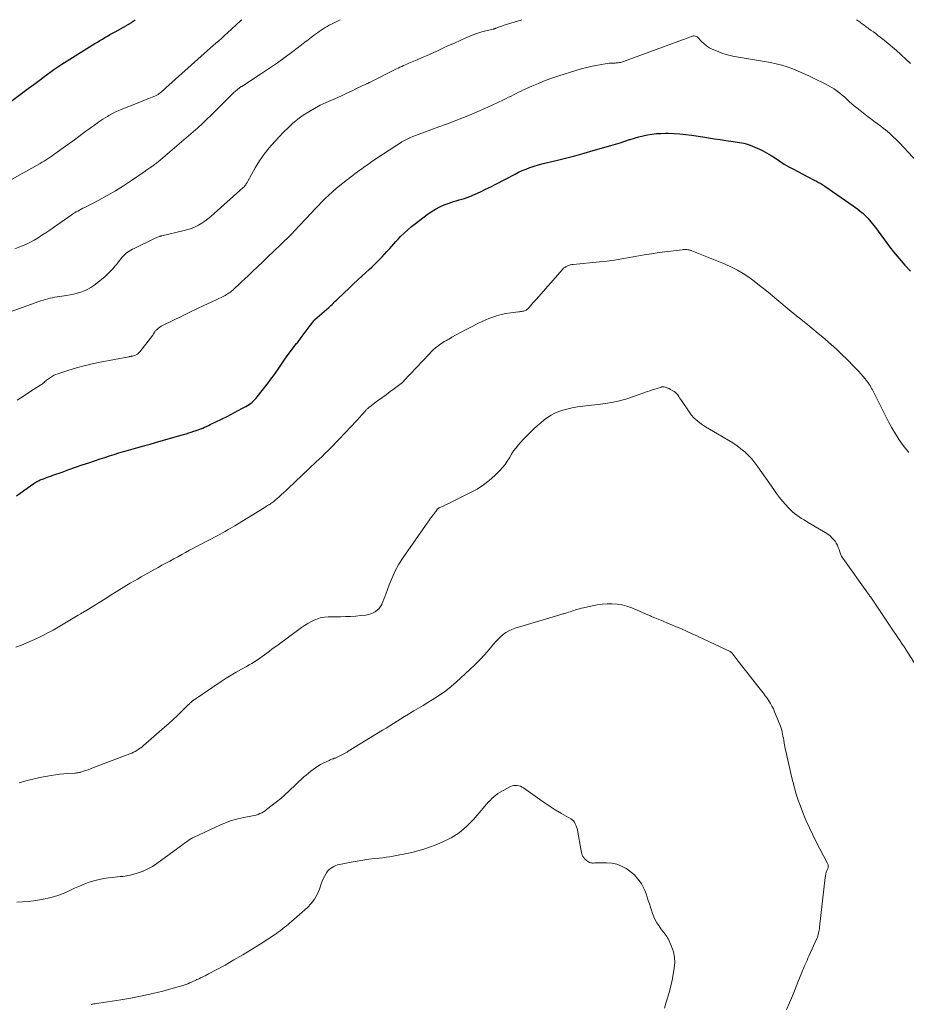
# Model space of a CAD drawing. Units: feet. Extents: x 2020000 to 2025000, y 504178 to 505000.
# Drawn here: x 2022258 to 2022484, y 504749 to 505000 of the extents above; entities that cross this region are included whole.
import ezdxf

# ---------------------------------------------------------------- set-up
doc = ezdxf.new("R2010")
doc.units = ezdxf.units.FT
doc.header["$LTSCALE"] = 100
doc.header["$MEASUREMENT"] = 0
doc.layers.add('CONTOUR INDEX', color=32, linetype='Continuous', lineweight=25)
doc.layers.add('CONTOUR INTERMEDIATE', color=40, linetype='Continuous', lineweight=15)

msp = doc.modelspace()

# ---------------------------------------------------------------- linework, layer by layer
at = {"layer": 'CONTOUR INDEX', "flags": 128}
for points, elevation in [([(2022253.11, 504977.43), (2022258.46, 504981.39), (2022259.86, 504982.43), (2022261.26, 504983.47), (2022262.66, 504984.51), (2022264.06, 504985.55), (2022266.35, 504987.24), (2022266.6, 504987.43), (2022266.86, 504987.62), (2022267.13, 504987.8), (2022267.39, 504987.98), (2022267.65, 504988.16), (2022267.92, 504988.34), (2022268.19, 504988.51), (2022268.46, 504988.68), (2022276.89, 504993.89), (2022277.52, 504994.27), (2022278.15, 504994.66), (2022278.79, 504995.05), (2022279.43, 504995.43), (2022280.07, 504995.81), (2022280.72, 504996.18), (2022281.36, 504996.55), (2022282.01, 504996.91), (2022284.91, 504998.5), (2022285.07, 504998.59), (2022285.22, 504998.67), (2022285.37, 504998.76), (2022285.53, 504998.85), (2022285.64, 504998.92), (2022285.73, 504998.98), (2022285.83, 504999.04), (2022285.92, 504999.1), (2022286.01, 504999.16), (2022286.1, 504999.22), (2022286.19, 504999.29), (2022286.28, 504999.35), (2022286.36, 504999.42), (2022287.14, 505000)], 1000), ([(2022256.83, 504878.35), (2022257.78, 504879.05), (2022258.74, 504879.74), (2022261.29, 504881.55), (2022261.54, 504881.72), (2022261.8, 504881.88), (2022262.06, 504882.03), (2022262.33, 504882.17), (2022262.61, 504882.3), (2022262.89, 504882.43), (2022263.17, 504882.54), (2022263.45, 504882.65), (2022263.96, 504882.85), (2022264.5, 504883.05), (2022265.04, 504883.25), (2022265.58, 504883.45), (2022266.12, 504883.64), (2022268.47, 504884.47), (2022270.19, 504885.08), (2022271.9, 504885.68), (2022273.63, 504886.27), (2022275.35, 504886.85), (2022278.2, 504887.81), (2022279.4, 504888.21), (2022280.6, 504888.59), (2022281.8, 504888.97), (2022283, 504889.34), (2022284.21, 504889.69), (2022285.42, 504890.04), (2022286.64, 504890.39), (2022287.85, 504890.73), (2022288.21, 504890.82), (2022289.61, 504891.21), (2022291, 504891.6), (2022292.39, 504892), (2022293.78, 504892.4), (2022299.5, 504894.06), (2022300.17, 504894.26), (2022300.83, 504894.46), (2022301.48, 504894.66), (2022302.14, 504894.88), (2022302.46, 504894.98), (2022302.95, 504895.15), (2022303.44, 504895.33), (2022303.93, 504895.51), (2022304.42, 504895.71), (2022304.9, 504895.92), (2022305.37, 504896.13), (2022305.85, 504896.35), (2022306.32, 504896.58), (2022310.62, 504898.69), (2022311.58, 504899.17), (2022312.53, 504899.65), (2022313.48, 504900.15), (2022314.42, 504900.66), (2022315.46, 504901.23), (2022315.87, 504901.47), (2022316.27, 504901.73), (2022316.65, 504902.01), (2022317.02, 504902.3), (2022317.37, 504902.62), (2022317.71, 504902.95), (2022318.03, 504903.3), (2022318.33, 504903.67), (2022321.2, 504907.33), (2022321.84, 504908.17), (2022322.48, 504909.02), (2022323.1, 504909.89), (2022323.7, 504910.76), (2022324.54, 504911.99), (2022324.72, 504912.26), (2022324.89, 504912.52), (2022325.07, 504912.79), (2022325.24, 504913.06), (2022325.42, 504913.33), (2022325.6, 504913.6), (2022325.78, 504913.86), (2022325.97, 504914.11), (2022328.4, 504917.28), (2022328.41, 504917.29), (2022328.42, 504917.31), (2022328.44, 504917.33), (2022328.46, 504917.35), (2022328.52, 504917.42), (2022328.53, 504917.44), (2022328.55, 504917.46), (2022328.56, 504917.48), (2022328.58, 504917.5), (2022329.57, 504918.82), (2022330.07, 504919.49), (2022330.58, 504920.17), (2022331.09, 504920.85), (2022331.6, 504921.53), (2022332.85, 504923.2), (2022332.86, 504923.22), (2022332.87, 504923.23), (2022332.89, 504923.25), (2022332.91, 504923.27), (2022332.97, 504923.34), (2022332.99, 504923.36), (2022333, 504923.37), (2022333.02, 504923.39), (2022333.04, 504923.41), (2022336.59, 504926.53), (2022336.87, 504926.78), (2022337.16, 504927.03), (2022337.44, 504927.29), (2022337.72, 504927.55), (2022338, 504927.81), (2022338.28, 504928.07), (2022338.55, 504928.33), (2022338.83, 504928.6), (2022340.56, 504930.26), (2022341.7, 504931.35), (2022342.85, 504932.44), (2022344.01, 504933.52), (2022345.17, 504934.6), (2022346.9, 504936.19), (2022347.58, 504936.83), (2022348.25, 504937.47), (2022348.91, 504938.11), (2022349.57, 504938.77), (2022349.63, 504938.82), (2022350.25, 504939.46), (2022350.86, 504940.11), (2022351.45, 504940.77), (2022352.04, 504941.43), (2022352.17, 504941.58), (2022352.69, 504942.18), (2022353.22, 504942.76), (2022353.76, 504943.34), (2022354.31, 504943.92), (2022354.96, 504944.6), (2022355.86, 504945.48), (2022356.78, 504946.34), (2022357.74, 504947.15), (2022358.72, 504947.94), (2022361.73, 504950.23), (2022362.77, 504950.95), (2022363.84, 504951.61), (2022364.95, 504952.18), (2022366.11, 504952.69), (2022367.12, 504953.08), (2022367.8, 504953.33), (2022368.48, 504953.57), (2022369.17, 504953.77), (2022369.87, 504953.96), (2022370.57, 504954.15), (2022371.26, 504954.36), (2022371.94, 504954.61), (2022372.61, 504954.88), (2022373.98, 504955.47), (2022375.33, 504956.07), (2022376.67, 504956.69), (2022377.99, 504957.34), (2022379.3, 504958.01), (2022384.18, 504960.58), (2022385.1, 504961.04), (2022386.04, 504961.47), (2022386.99, 504961.86), (2022387.96, 504962.22), (2022388.81, 504962.51), (2022389.36, 504962.69), (2022389.91, 504962.86), (2022390.47, 504963.02), (2022391.04, 504963.16), (2022394.68, 504964.03), (2022397.06, 504964.62), (2022399.44, 504965.23), (2022401.81, 504965.88), (2022404.17, 504966.55), (2022408.64, 504967.86), (2022409.84, 504968.22), (2022411.03, 504968.58), (2022412.22, 504968.97), (2022413.41, 504969.36), (2022413.61, 504969.43), (2022414.7, 504969.77), (2022415.8, 504970.08), (2022416.91, 504970.35), (2022418.03, 504970.59), (2022419.16, 504970.77), (2022420.29, 504970.9), (2022421.43, 504970.97), (2022422.58, 504970.99), (2022423.29, 504970.98), (2022424.79, 504970.93), (2022426.29, 504970.83), (2022427.78, 504970.68), (2022429.27, 504970.48), (2022432.15, 504970.04), (2022433.62, 504969.82), (2022435.09, 504969.6), (2022436.56, 504969.38), (2022438.03, 504969.17), (2022439.87, 504968.91), (2022440.42, 504968.83), (2022440.98, 504968.75), (2022441.53, 504968.66), (2022442.09, 504968.58), (2022442.64, 504968.47), (2022443.18, 504968.33), (2022443.71, 504968.16), (2022444.23, 504967.96), (2022446.01, 504967.21), (2022447.23, 504966.64), (2022448.42, 504966.03), (2022449.57, 504965.34), (2022450.69, 504964.6), (2022451.81, 504963.85), (2022452.94, 504963.12), (2022454.1, 504962.44), (2022455.28, 504961.79), (2022458.94, 504959.86), (2022459.5, 504959.57), (2022460.05, 504959.28), (2022460.6, 504959), (2022461.16, 504958.72), (2022461.71, 504958.42), (2022462.25, 504958.12), (2022462.77, 504957.79), (2022463.29, 504957.45), (2022470.56, 504952.46), (2022471.14, 504952.05), (2022471.72, 504951.61), (2022472.28, 504951.16), (2022472.83, 504950.7), (2022472.99, 504950.55), (2022473.44, 504950.14), (2022473.88, 504949.72), (2022474.3, 504949.27), (2022474.7, 504948.82), (2022475.1, 504948.35), (2022475.48, 504947.88), (2022475.86, 504947.4), (2022476.23, 504946.91), (2022479.94, 504941.92), (2022480.86, 504940.73), (2022481.8, 504939.56), (2022482.77, 504938.42), (2022483.76, 504937.3), (2022485.16, 504935.78)], 1020)]:
    msp.add_lwpolyline(points, dxfattribs=dict(at, elevation=elevation))
at = {"layer": 'CONTOUR INTERMEDIATE', "flags": 128}
for points, elevation in [([(2022252.65, 504957.54), (2022262.85, 504963.27), (2022263.38, 504963.57), (2022263.9, 504963.88), (2022264.41, 504964.2), (2022264.92, 504964.53), (2022265.43, 504964.86), (2022265.93, 504965.2), (2022266.42, 504965.55), (2022266.92, 504965.9), (2022268.21, 504966.84), (2022269.35, 504967.67), (2022270.49, 504968.5), (2022271.62, 504969.34), (2022272.76, 504970.17), (2022274.57, 504971.52), (2022275.29, 504972.05), (2022276.02, 504972.57), (2022276.74, 504973.09), (2022277.47, 504973.61), (2022277.84, 504973.87), (2022278.39, 504974.25), (2022278.94, 504974.62), (2022279.51, 504974.97), (2022280.08, 504975.31), (2022280.45, 504975.53), (2022281.22, 504975.95), (2022282, 504976.35), (2022282.8, 504976.71), (2022283.61, 504977.05), (2022286.42, 504978.15), (2022287.48, 504978.56), (2022288.53, 504978.99), (2022289.58, 504979.41), (2022290.62, 504979.85), (2022292.39, 504980.59), (2022292.55, 504980.66), (2022292.71, 504980.74), (2022292.86, 504980.82), (2022293.01, 504980.92), (2022293.15, 504981.01), (2022293.29, 504981.12), (2022293.43, 504981.23), (2022293.56, 504981.34), (2022293.87, 504981.61), (2022294.16, 504981.86), (2022294.44, 504982.11), (2022294.73, 504982.37), (2022295.01, 504982.62), (2022304.81, 504991.39), (2022305.55, 504992.05), (2022306.29, 504992.7), (2022307.03, 504993.35), (2022307.78, 504993.99), (2022308.53, 504994.64), (2022309.27, 504995.29), (2022310, 504995.95), (2022310.73, 504996.62), (2022314.02, 504999.67), (2022314.37, 505000)], 1004), ([(2022256.44, 504941.5), (2022258.1, 504942.13), (2022259.2, 504942.59), (2022260.27, 504943.1), (2022261.32, 504943.67), (2022262.34, 504944.28), (2022263.33, 504944.94), (2022264.33, 504945.6), (2022265.32, 504946.27), (2022266.3, 504946.95), (2022270.78, 504950.08), (2022271.19, 504950.36), (2022271.62, 504950.63), (2022272.05, 504950.89), (2022272.48, 504951.13), (2022272.93, 504951.37), (2022273.37, 504951.6), (2022273.81, 504951.84), (2022274.26, 504952.07), (2022277.86, 504953.91), (2022280, 504955.06), (2022282.1, 504956.26), (2022284.16, 504957.55), (2022286.18, 504958.89), (2022289.67, 504961.31), (2022289.92, 504961.48), (2022290.17, 504961.65), (2022290.42, 504961.83), (2022290.67, 504962.01), (2022291.13, 504962.33), (2022291.15, 504962.34), (2022291.17, 504962.36), (2022291.19, 504962.37), (2022291.22, 504962.38), (2022291.3, 504962.43), (2022291.32, 504962.44), (2022291.34, 504962.45), (2022291.36, 504962.46), (2022291.39, 504962.47), (2022291.51, 504962.55), (2022291.59, 504962.6), (2022291.68, 504962.65), (2022291.76, 504962.71), (2022291.83, 504962.77), (2022292.13, 504962.99), (2022292.36, 504963.17), (2022292.58, 504963.35), (2022292.8, 504963.53), (2022293.02, 504963.71), (2022301.97, 504971.37), (2022303.16, 504972.41), (2022304.33, 504973.46), (2022305.47, 504974.55), (2022306.59, 504975.65), (2022311.55, 504980.62), (2022311.95, 504981.01), (2022312.37, 504981.4), (2022312.81, 504981.77), (2022313.25, 504982.12), (2022313.93, 504982.66), (2022314.04, 504982.74), (2022314.15, 504982.82), (2022314.26, 504982.9), (2022314.38, 504982.97), (2022319.45, 504986.26), (2022321.48, 504987.61), (2022323.5, 504989), (2022325.48, 504990.43), (2022327.44, 504991.9), (2022329.68, 504993.61), (2022330.51, 504994.24), (2022331.33, 504994.87), (2022332.16, 504995.5), (2022332.99, 504996.13), (2022333.69, 504996.65), (2022334.18, 504997), (2022334.67, 504997.35), (2022335.18, 504997.67), (2022335.7, 504997.99), (2022336.22, 504998.29), (2022336.75, 504998.58), (2022337.28, 504998.87), (2022337.82, 504999.14), (2022339.52, 505000)], 1008), ([(2022315.32, 504957.73), (2022315.4, 504957.86), (2022315.48, 504957.98), (2022315.55, 504958.11), (2022315.57, 504958.15), (2022315.65, 504958.3), (2022315.73, 504958.45), (2022315.81, 504958.6), (2022315.9, 504958.75), (2022317.82, 504962.13), (2022318.93, 504963.93), (2022320.11, 504965.66), (2022321.42, 504967.31), (2022322.81, 504968.9), (2022325.02, 504971.24), (2022326.2, 504972.42), (2022327.44, 504973.55), (2022328.74, 504974.6), (2022330.09, 504975.59), (2022331.5, 504976.5), (2022332.93, 504977.35), (2022334.42, 504978.13), (2022335.93, 504978.84), (2022338.29, 504979.89), (2022339.66, 504980.5), (2022341.02, 504981.12), (2022342.38, 504981.75), (2022343.73, 504982.39), (2022346.24, 504983.58), (2022346.34, 504983.63), (2022346.44, 504983.68), (2022346.53, 504983.73), (2022346.63, 504983.78), (2022346.73, 504983.83), (2022346.82, 504983.88), (2022346.92, 504983.93), (2022347.02, 504983.98), (2022353.9, 504987.44), (2022354.34, 504987.65), (2022354.78, 504987.87), (2022355.23, 504988.08), (2022355.68, 504988.28), (2022356.13, 504988.48), (2022356.58, 504988.68), (2022357.03, 504988.87), (2022357.49, 504989.06), (2022359.19, 504989.77), (2022360.49, 504990.33), (2022361.78, 504990.89), (2022363.07, 504991.47), (2022364.36, 504992.06), (2022365.75, 504992.7), (2022367.22, 504993.38), (2022368.7, 504994.04), (2022370.17, 504994.7), (2022371.65, 504995.35), (2022372.66, 504995.79), (2022373.65, 504996.2), (2022374.65, 504996.56), (2022375.67, 504996.87), (2022376.7, 504997.15), (2022378.58, 504997.6), (2022378.68, 504997.62), (2022378.77, 504997.65), (2022378.87, 504997.68), (2022378.97, 504997.7), (2022379.06, 504997.73), (2022379.16, 504997.77), (2022379.25, 504997.8), (2022379.35, 504997.83), (2022379.81, 504998.01), (2022380.14, 504998.14), (2022380.47, 504998.26), (2022380.81, 504998.37), (2022381.14, 504998.48), (2022385.94, 505000)], 1012), ([(2022471.43, 505000), (2022472.22, 504999.42), (2022472.52, 504999.2), (2022472.81, 504998.98), (2022473.1, 504998.76), (2022473.4, 504998.54), (2022473.69, 504998.32), (2022473.98, 504998.1), (2022474.28, 504997.89), (2022474.58, 504997.68), (2022475.16, 504997.28), (2022475.74, 504996.86), (2022476.32, 504996.44), (2022476.89, 504996), (2022477.45, 504995.56), (2022478.46, 504994.74), (2022479.52, 504993.88), (2022480.56, 504993), (2022481.58, 504992.1), (2022482.6, 504991.19), (2022482.88, 504990.93), (2022484.03, 504989.88), (2022485.17, 504988.82)], 1012), ([(2022257.02, 504902.85), (2022258.64, 504903.87), (2022260.26, 504904.91), (2022263.03, 504906.71), (2022263.26, 504906.86), (2022263.48, 504907.02), (2022263.69, 504907.19), (2022263.9, 504907.37), (2022264.11, 504907.55), (2022264.32, 504907.72), (2022264.53, 504907.89), (2022264.75, 504908.06), (2022265.27, 504908.46), (2022265.77, 504908.8), (2022266.28, 504909.1), (2022266.83, 504909.35), (2022267.39, 504909.57), (2022270.18, 504910.46), (2022272.16, 504911.05), (2022274.15, 504911.6), (2022276.16, 504912.07), (2022278.18, 504912.5), (2022285.5, 504913.89), (2022285.62, 504913.92), (2022285.74, 504913.94), (2022285.86, 504913.95), (2022285.99, 504913.97), (2022286.11, 504913.99), (2022286.23, 504914.02), (2022286.35, 504914.05), (2022286.47, 504914.08), (2022287.02, 504914.25), (2022287.39, 504914.41), (2022287.74, 504914.61), (2022288.04, 504914.86), (2022288.32, 504915.16), (2022291.66, 504919.44), (2022291.77, 504919.6), (2022291.87, 504919.76), (2022291.97, 504919.93), (2022292.05, 504920.1), (2022292.14, 504920.27), (2022292.24, 504920.43), (2022292.36, 504920.58), (2022292.5, 504920.71), (2022292.82, 504920.99), (2022293.14, 504921.24), (2022293.46, 504921.48), (2022293.81, 504921.69), (2022294.16, 504921.88), (2022299.27, 504924.4), (2022301.08, 504925.28), (2022302.89, 504926.16), (2022304.71, 504927.02), (2022306.53, 504927.87), (2022309.47, 504929.23), (2022309.82, 504929.4), (2022310.16, 504929.58), (2022310.5, 504929.78), (2022310.83, 504929.98), (2022311.15, 504930.2), (2022311.47, 504930.43), (2022311.77, 504930.68), (2022312.06, 504930.94), (2022314.26, 504932.96), (2022315.14, 504933.78), (2022316.01, 504934.59), (2022316.88, 504935.41), (2022317.75, 504936.24), (2022317.9, 504936.38), (2022318.69, 504937.14), (2022319.48, 504937.9), (2022320.27, 504938.66), (2022321.06, 504939.42), (2022321.5, 504939.85), (2022322.07, 504940.39), (2022322.64, 504940.94), (2022323.21, 504941.48), (2022323.77, 504942.02), (2022323.93, 504942.16), (2022324.42, 504942.63), (2022324.91, 504943.1), (2022325.4, 504943.57), (2022325.9, 504944.04), (2022326.38, 504944.52), (2022326.87, 504945), (2022327.34, 504945.49), (2022327.81, 504945.98), (2022332.16, 504950.64), (2022333.03, 504951.57), (2022333.91, 504952.49), (2022334.79, 504953.4), (2022335.68, 504954.31), (2022336.59, 504955.19), (2022337.52, 504956.05), (2022338.48, 504956.88), (2022339.46, 504957.68), (2022342.12, 504959.75), (2022342.73, 504960.22), (2022343.34, 504960.69), (2022343.96, 504961.14), (2022344.58, 504961.59), (2022345.07, 504961.93), (2022345.45, 504962.21), (2022345.83, 504962.48), (2022346.22, 504962.76), (2022346.6, 504963.03), (2022346.98, 504963.31), (2022347.37, 504963.58), (2022347.76, 504963.84), (2022348.15, 504964.11), (2022354, 504967.97), (2022354.64, 504968.38), (2022355.3, 504968.77), (2022355.97, 504969.14), (2022356.65, 504969.49), (2022357.35, 504969.82), (2022358.05, 504970.13), (2022358.76, 504970.42), (2022359.47, 504970.7), (2022362.71, 504971.87), (2022364.69, 504972.6), (2022366.67, 504973.33), (2022368.64, 504974.08), (2022370.61, 504974.84), (2022372.57, 504975.62), (2022374.52, 504976.44), (2022376.44, 504977.3), (2022378.36, 504978.18), (2022381.24, 504979.56), (2022381.88, 504979.87), (2022382.52, 504980.18), (2022383.16, 504980.5), (2022383.8, 504980.83), (2022384.44, 504981.15), (2022385.08, 504981.46), (2022385.72, 504981.77), (2022386.37, 504982.07), (2022388.44, 504983.01), (2022390.14, 504983.74), (2022391.86, 504984.44), (2022393.59, 504985.07), (2022395.35, 504985.66), (2022399.67, 504987.03), (2022401.07, 504987.45), (2022402.49, 504987.82), (2022403.91, 504988.13), (2022405.35, 504988.41), (2022407.23, 504988.73), (2022407.74, 504988.8), (2022408.24, 504988.86), (2022408.75, 504988.9), (2022409.26, 504988.92), (2022409.74, 504988.93), (2022410.01, 504988.94), (2022410.29, 504988.96), (2022410.56, 504988.99), (2022410.83, 504989.03), (2022411.1, 504989.08), (2022411.37, 504989.15), (2022411.63, 504989.22), (2022411.89, 504989.31), (2022426.98, 504994.86), (2022427.44, 504995.03), (2022427.89, 504995.2), (2022428.35, 504995.38), (2022428.8, 504995.56), (2022429.23, 504995.74), (2022429.47, 504995.81), (2022429.71, 504995.85), (2022429.95, 504995.84), (2022430.2, 504995.81), (2022430.44, 504995.73), (2022430.66, 504995.62), (2022430.86, 504995.48), (2022431.04, 504995.31), (2022431.84, 504994.41), (2022432.45, 504993.82), (2022433.1, 504993.29), (2022433.82, 504992.85), (2022434.57, 504992.47), (2022435.68, 504992.01), (2022437.03, 504991.49), (2022438.41, 504991.04), (2022439.81, 504990.68), (2022441.23, 504990.4), (2022449.4, 504989.04), (2022450.86, 504988.75), (2022452.3, 504988.4), (2022453.72, 504987.95), (2022455.11, 504987.45), (2022456.49, 504986.88), (2022457.86, 504986.29), (2022459.21, 504985.66), (2022460.56, 504985.02), (2022463.4, 504983.6), (2022464.17, 504983.2), (2022464.93, 504982.77), (2022465.67, 504982.3), (2022466.39, 504981.81), (2022466.47, 504981.75), (2022467.13, 504981.26), (2022467.77, 504980.74), (2022468.39, 504980.2), (2022468.98, 504979.63), (2022469.58, 504979.06), (2022470.19, 504978.51), (2022470.82, 504977.98), (2022471.46, 504977.46), (2022474.07, 504975.45), (2022474.95, 504974.78), (2022475.82, 504974.11), (2022476.7, 504973.45), (2022477.59, 504972.78), (2022478.24, 504972.3), (2022478.79, 504971.87), (2022479.33, 504971.43), (2022479.85, 504970.98), (2022480.37, 504970.51), (2022480.88, 504970.03), (2022481.37, 504969.54), (2022481.86, 504969.05), (2022482.34, 504968.54), (2022488.01, 504962.47)], 1016), ([(2022254.54, 504925.12), (2022262.52, 504927.99), (2022263.09, 504928.19), (2022263.67, 504928.38), (2022264.25, 504928.55), (2022264.84, 504928.71), (2022265.43, 504928.86), (2022266.02, 504928.99), (2022266.62, 504929.1), (2022267.22, 504929.2), (2022269.58, 504929.55), (2022270.52, 504929.71), (2022271.46, 504929.91), (2022272.38, 504930.14), (2022273.29, 504930.41), (2022274.18, 504930.75), (2022275.04, 504931.14), (2022275.85, 504931.62), (2022276.63, 504932.15), (2022278.95, 504933.94), (2022279.51, 504934.4), (2022280.04, 504934.88), (2022280.55, 504935.39), (2022281.04, 504935.92), (2022281.51, 504936.48), (2022281.97, 504937.03), (2022282.44, 504937.59), (2022282.9, 504938.14), (2022283.86, 504939.32), (2022284.18, 504939.68), (2022284.51, 504940.01), (2022284.87, 504940.33), (2022285.24, 504940.62), (2022285.63, 504940.89), (2022286.04, 504941.14), (2022286.45, 504941.37), (2022286.88, 504941.59), (2022292.3, 504944.17), (2022292.5, 504944.27), (2022292.69, 504944.36), (2022292.89, 504944.44), (2022293.1, 504944.53), (2022293.34, 504944.63), (2022293.42, 504944.66), (2022293.5, 504944.69), (2022293.59, 504944.71), (2022293.67, 504944.73), (2022293.75, 504944.75), (2022293.84, 504944.77), (2022293.92, 504944.79), (2022294.01, 504944.81), (2022299.71, 504946.12), (2022300.64, 504946.38), (2022301.56, 504946.69), (2022302.44, 504947.07), (2022303.31, 504947.5), (2022304.15, 504948), (2022304.95, 504948.53), (2022305.73, 504949.12), (2022306.47, 504949.74), (2022314.75, 504957.12), (2022314.8, 504957.16), (2022314.85, 504957.2), (2022314.89, 504957.25), (2022314.94, 504957.29), (2022314.99, 504957.34), (2022315.04, 504957.39), (2022315.08, 504957.43), (2022315.12, 504957.48), (2022315.23, 504957.61), (2022315.32, 504957.73)], 1012), ([(2022256.69, 504839.76), (2022258.09, 504840.28), (2022259.48, 504840.82), (2022260.85, 504841.41), (2022262.2, 504842.04), (2022263.54, 504842.69), (2022264.87, 504843.38), (2022266.18, 504844.09), (2022267.48, 504844.82), (2022268.78, 504845.58), (2022270.07, 504846.34), (2022271.36, 504847.11), (2022272.64, 504847.88), (2022273.23, 504848.24), (2022274.8, 504849.19), (2022276.36, 504850.15), (2022277.92, 504851.13), (2022279.48, 504852.1), (2022281.45, 504853.34), (2022282.34, 504853.9), (2022283.23, 504854.45), (2022284.12, 504855), (2022285.02, 504855.55), (2022285.92, 504856.09), (2022286.82, 504856.62), (2022287.73, 504857.14), (2022288.65, 504857.66), (2022292.99, 504860.08), (2022293.99, 504860.64), (2022295, 504861.19), (2022296.01, 504861.74), (2022297.02, 504862.29), (2022298.03, 504862.84), (2022299.04, 504863.39), (2022300.05, 504863.93), (2022301.07, 504864.47), (2022308.23, 504868.27), (2022308.86, 504868.62), (2022309.5, 504868.96), (2022310.14, 504869.31), (2022310.77, 504869.67), (2022311.4, 504870.03), (2022312.02, 504870.39), (2022312.65, 504870.76), (2022313.27, 504871.14), (2022320.11, 504875.35), (2022320.4, 504875.53), (2022320.69, 504875.71), (2022320.98, 504875.9), (2022321.28, 504876.08), (2022321.35, 504876.13), (2022321.6, 504876.29), (2022321.85, 504876.46), (2022322.1, 504876.63), (2022322.34, 504876.8), (2022322.58, 504876.98), (2022322.81, 504877.17), (2022323.04, 504877.36), (2022323.27, 504877.56), (2022323.98, 504878.19), (2022324.56, 504878.7), (2022325.14, 504879.23), (2022325.71, 504879.75), (2022326.27, 504880.28), (2022333.42, 504887.04), (2022334.17, 504887.76), (2022334.91, 504888.47), (2022335.64, 504889.2), (2022336.37, 504889.92), (2022336.77, 504890.33), (2022337.69, 504891.27), (2022338.6, 504892.21), (2022339.52, 504893.15), (2022340.43, 504894.1), (2022342.55, 504896.33), (2022343.19, 504897), (2022343.82, 504897.68), (2022344.45, 504898.37), (2022345.07, 504899.06), (2022346.08, 504900.2), (2022346.2, 504900.32), (2022346.32, 504900.45), (2022346.43, 504900.57), (2022346.56, 504900.69), (2022346.68, 504900.8), (2022346.81, 504900.92), (2022346.94, 504901.02), (2022347.08, 504901.13), (2022349.07, 504902.61), (2022350.15, 504903.41), (2022351.23, 504904.21), (2022352.3, 504905.02), (2022353.37, 504905.82), (2022355.4, 504907.36), (2022355.46, 504907.4), (2022355.51, 504907.44), (2022355.56, 504907.49), (2022355.61, 504907.54), (2022355.66, 504907.58), (2022355.71, 504907.63), (2022355.76, 504907.68), (2022355.81, 504907.73), (2022362.22, 504914.58), (2022362.75, 504915.13), (2022363.31, 504915.66), (2022363.89, 504916.16), (2022364.49, 504916.64), (2022365, 504917.03), (2022365.37, 504917.29), (2022365.73, 504917.54), (2022366.11, 504917.78), (2022366.5, 504918.01), (2022366.89, 504918.23), (2022367.29, 504918.44), (2022367.68, 504918.66), (2022368.07, 504918.88), (2022371.57, 504920.82), (2022373.02, 504921.59), (2022374.5, 504922.32), (2022375.99, 504923), (2022377.51, 504923.64), (2022378.23, 504923.93), (2022379.41, 504924.34), (2022380.61, 504924.7), (2022381.84, 504924.95), (2022383.07, 504925.14), (2022385.06, 504925.37), (2022385.32, 504925.4), (2022385.58, 504925.44), (2022385.83, 504925.48), (2022386.08, 504925.52), (2022386.14, 504925.53), (2022386.36, 504925.58), (2022386.58, 504925.65), (2022386.79, 504925.74), (2022387, 504925.84), (2022387.19, 504925.96), (2022387.37, 504926.1), (2022387.54, 504926.25), (2022387.7, 504926.42), (2022388.12, 504926.9), (2022388.49, 504927.32), (2022388.85, 504927.74), (2022389.22, 504928.16), (2022389.58, 504928.57), (2022396.32, 504936.23), (2022396.59, 504936.5), (2022396.89, 504936.74), (2022397.22, 504936.94), (2022397.56, 504937.11), (2022397.93, 504937.25), (2022398.3, 504937.36), (2022398.68, 504937.44), (2022399.07, 504937.49), (2022405.75, 504938.15), (2022407.67, 504938.36), (2022409.58, 504938.61), (2022411.48, 504938.92), (2022413.38, 504939.26), (2022415.27, 504939.61), (2022417.17, 504939.94), (2022419.08, 504940.23), (2022420.99, 504940.5), (2022426.84, 504941.26), (2022427.08, 504941.28), (2022427.32, 504941.3), (2022427.56, 504941.3), (2022427.8, 504941.29), (2022427.9, 504941.29), (2022428.09, 504941.27), (2022428.28, 504941.25), (2022428.46, 504941.23), (2022428.65, 504941.2), (2022428.83, 504941.15), (2022429.02, 504941.11), (2022429.2, 504941.05), (2022429.37, 504940.98), (2022437.87, 504937.53), (2022439.44, 504936.83), (2022440.98, 504936.05), (2022442.45, 504935.17), (2022443.88, 504934.22), (2022445.28, 504933.2), (2022446.65, 504932.15), (2022448, 504931.07), (2022449.33, 504929.96), (2022450.5, 504928.96), (2022452.07, 504927.64), (2022453.65, 504926.33), (2022455.24, 504925.03), (2022456.84, 504923.75), (2022458.44, 504922.47), (2022460.03, 504921.18), (2022461.61, 504919.87), (2022463.19, 504918.55), (2022463.48, 504918.3), (2022464.9, 504917.07), (2022466.29, 504915.81), (2022467.66, 504914.52), (2022469, 504913.2), (2022470.81, 504911.37), (2022471.39, 504910.77), (2022471.97, 504910.15), (2022472.53, 504909.53), (2022473.08, 504908.89), (2022473.62, 504908.26), (2022473.89, 504907.93), (2022474.15, 504907.59), (2022474.39, 504907.25), (2022474.63, 504906.89), (2022474.85, 504906.53), (2022475.07, 504906.16), (2022475.27, 504905.79), (2022475.47, 504905.42), (2022479.6, 504897.29), (2022480.44, 504895.73), (2022481.34, 504894.2), (2022482.33, 504892.73), (2022483.36, 504891.28), (2022484.75, 504889.46)], 1024), ([(2022257.5, 504805.04), (2022259.26, 504805.59), (2022261.04, 504806.04), (2022262.83, 504806.43), (2022265.74, 504806.99), (2022266.8, 504807.16), (2022267.86, 504807.31), (2022268.93, 504807.42), (2022270, 504807.49), (2022271.75, 504807.58), (2022271.95, 504807.59), (2022272.15, 504807.61), (2022272.35, 504807.63), (2022272.54, 504807.65), (2022272.74, 504807.68), (2022272.93, 504807.72), (2022273.12, 504807.77), (2022273.31, 504807.83), (2022273.98, 504808.05), (2022274.51, 504808.23), (2022275.03, 504808.41), (2022275.55, 504808.6), (2022276.07, 504808.79), (2022285.82, 504812.49), (2022286.28, 504812.68), (2022286.73, 504812.89), (2022287.17, 504813.12), (2022287.6, 504813.37), (2022288.02, 504813.64), (2022288.43, 504813.93), (2022288.82, 504814.23), (2022289.21, 504814.55), (2022294.69, 504819.28), (2022295.79, 504820.25), (2022296.88, 504821.24), (2022297.95, 504822.24), (2022299, 504823.27), (2022300.79, 504825.05), (2022300.93, 504825.2), (2022301.08, 504825.34), (2022301.22, 504825.48), (2022301.36, 504825.62), (2022301.51, 504825.76), (2022301.66, 504825.89), (2022301.81, 504826.01), (2022301.98, 504826.13), (2022309.13, 504830.95), (2022310.4, 504831.78), (2022311.68, 504832.58), (2022312.99, 504833.35), (2022314.31, 504834.1), (2022315.59, 504834.8), (2022316.27, 504835.19), (2022316.95, 504835.58), (2022317.61, 504836), (2022318.27, 504836.42), (2022318.92, 504836.86), (2022319.56, 504837.31), (2022320.2, 504837.77), (2022320.82, 504838.24), (2022321.44, 504838.71), (2022322.07, 504839.18), (2022322.69, 504839.65), (2022323.32, 504840.11), (2022329.65, 504844.74), (2022330.42, 504845.27), (2022331.22, 504845.78), (2022332.04, 504846.24), (2022332.88, 504846.66), (2022333.75, 504847.01), (2022334.63, 504847.27), (2022335.55, 504847.42), (2022336.48, 504847.49), (2022339.58, 504847.52), (2022340.88, 504847.55), (2022342.19, 504847.6), (2022343.49, 504847.69), (2022344.79, 504847.8), (2022346.09, 504847.94), (2022346.73, 504848.05), (2022347.34, 504848.21), (2022347.93, 504848.46), (2022348.49, 504848.77), (2022349, 504849.16), (2022349.45, 504849.6), (2022349.82, 504850.11), (2022350.14, 504850.66), (2022350.16, 504850.71), (2022350.43, 504851.33), (2022350.7, 504851.96), (2022350.94, 504852.59), (2022351.18, 504853.23), (2022352.04, 504855.66), (2022352.77, 504857.47), (2022353.59, 504859.24), (2022354.54, 504860.94), (2022355.6, 504862.6), (2022361.87, 504871.63), (2022362.16, 504872.04), (2022362.46, 504872.45), (2022362.76, 504872.85), (2022363.06, 504873.25), (2022363.59, 504873.93), (2022363.63, 504873.99), (2022363.68, 504874.05), (2022363.72, 504874.11), (2022363.76, 504874.17), (2022363.8, 504874.23), (2022363.84, 504874.29), (2022363.88, 504874.36), (2022363.93, 504874.42), (2022364.28, 504874.9), (2022364.33, 504874.97), (2022364.38, 504875.03), (2022364.45, 504875.09), (2022364.51, 504875.14), (2022364.58, 504875.19), (2022364.65, 504875.23), (2022364.73, 504875.27), (2022364.8, 504875.31), (2022365.85, 504875.78), (2022366.45, 504876.05), (2022367.05, 504876.33), (2022367.65, 504876.61), (2022368.24, 504876.9), (2022372.83, 504879.2), (2022374.49, 504880.13), (2022376.09, 504881.16), (2022377.58, 504882.34), (2022379.01, 504883.61), (2022380.29, 504884.87), (2022380.98, 504885.62), (2022381.63, 504886.4), (2022382.2, 504887.24), (2022382.73, 504888.11), (2022383.26, 504888.99), (2022383.81, 504889.84), (2022384.43, 504890.65), (2022385.08, 504891.44), (2022385.53, 504891.95), (2022386.35, 504892.85), (2022387.19, 504893.74), (2022388.05, 504894.6), (2022388.92, 504895.45), (2022389.09, 504895.61), (2022389.9, 504896.35), (2022390.73, 504897.07), (2022391.6, 504897.76), (2022392.48, 504898.42), (2022393.4, 504899.01), (2022394.35, 504899.52), (2022395.36, 504899.93), (2022396.4, 504900.25), (2022397.42, 504900.51), (2022398.76, 504900.82), (2022400.11, 504901.08), (2022401.47, 504901.29), (2022402.84, 504901.45), (2022405.44, 504901.71), (2022407.81, 504902.03), (2022410.15, 504902.47), (2022412.45, 504903.09), (2022414.72, 504903.82), (2022417.99, 504905.01), (2022418.61, 504905.22), (2022419.23, 504905.44), (2022419.86, 504905.64), (2022420.48, 504905.84), (2022421.56, 504906.17), (2022421.65, 504906.19), (2022421.74, 504906.21), (2022421.83, 504906.22), (2022421.92, 504906.23), (2022422.01, 504906.24), (2022422.1, 504906.23), (2022422.19, 504906.22), (2022422.27, 504906.2), (2022422.79, 504906.04), (2022422.94, 504905.99), (2022423.08, 504905.94), (2022423.23, 504905.88), (2022423.37, 504905.82), (2022423.51, 504905.76), (2022423.64, 504905.7), (2022423.78, 504905.63), (2022423.92, 504905.56), (2022424.52, 504905.24), (2022424.87, 504905.02), (2022425.2, 504904.77), (2022425.49, 504904.47), (2022425.75, 504904.14), (2022425.98, 504903.79), (2022426.22, 504903.44), (2022426.46, 504903.09), (2022426.69, 504902.73), (2022428.46, 504900.06), (2022429.18, 504899.11), (2022429.96, 504898.22), (2022430.84, 504897.44), (2022431.79, 504896.71), (2022432.79, 504896.05), (2022433.81, 504895.41), (2022434.84, 504894.79), (2022435.88, 504894.18), (2022438.76, 504892.56), (2022439.84, 504891.9), (2022440.89, 504891.19), (2022441.89, 504890.42), (2022442.86, 504889.61), (2022443.77, 504888.73), (2022444.64, 504887.81), (2022445.44, 504886.83), (2022446.2, 504885.82), (2022450.25, 504880), (2022450.98, 504879), (2022451.73, 504878), (2022452.52, 504877.04), (2022453.32, 504876.09), (2022454.01, 504875.3), (2022454.5, 504874.78), (2022455.03, 504874.28), (2022455.59, 504873.83), (2022456.17, 504873.41), (2022456.78, 504873.02), (2022457.39, 504872.63), (2022458.01, 504872.25), (2022458.63, 504871.87), (2022463.43, 504869.02), (2022464.07, 504868.59), (2022464.66, 504868.13), (2022465.2, 504867.6), (2022465.7, 504867.03), (2022465.91, 504866.77), (2022466.24, 504866.28), (2022466.53, 504865.77), (2022466.75, 504865.22), (2022466.93, 504864.66), (2022467.1, 504864.08), (2022467.31, 504863.53), (2022467.59, 504863.01), (2022467.9, 504862.5), (2022474.45, 504853.28), (2022474.52, 504853.18), (2022474.6, 504853.08), (2022474.67, 504852.98), (2022474.74, 504852.88), (2022474.82, 504852.78), (2022474.89, 504852.68), (2022474.96, 504852.58), (2022475.03, 504852.48), (2022481.23, 504843.35), (2022481.52, 504842.92), (2022481.8, 504842.49), (2022482.08, 504842.06), (2022482.35, 504841.62), (2022482.79, 504840.93), (2022482.85, 504840.84), (2022482.9, 504840.75), (2022482.96, 504840.67), (2022483.02, 504840.58), (2022483.08, 504840.5), (2022483.14, 504840.42), (2022483.2, 504840.33), (2022483.27, 504840.25), (2022483.45, 504840.01), (2022483.6, 504839.8), (2022483.75, 504839.59), (2022483.89, 504839.38), (2022484.03, 504839.17), (2022489.74, 504830.23)], 1028), ([(2022256.92, 504774.58), (2022258.38, 504774.67), (2022259.84, 504774.79), (2022261.29, 504774.95), (2022262.73, 504775.18), (2022264.17, 504775.46), (2022264.92, 504775.62), (2022266.31, 504775.98), (2022267.67, 504776.4), (2022269, 504776.93), (2022270.31, 504777.52), (2022270.48, 504777.6), (2022271.69, 504778.17), (2022272.92, 504778.72), (2022274.17, 504779.21), (2022275.43, 504779.67), (2022275.74, 504779.78), (2022276.87, 504780.12), (2022278.01, 504780.42), (2022279.16, 504780.64), (2022280.33, 504780.81), (2022281.38, 504780.93), (2022282.03, 504781), (2022282.68, 504781.07), (2022283.33, 504781.13), (2022283.98, 504781.19), (2022284.62, 504781.26), (2022285.26, 504781.37), (2022285.9, 504781.51), (2022286.52, 504781.68), (2022287.89, 504782.09), (2022289.16, 504782.55), (2022290.39, 504783.09), (2022291.57, 504783.75), (2022292.7, 504784.49), (2022298.98, 504789.07), (2022299.37, 504789.36), (2022299.76, 504789.65), (2022300.15, 504789.93), (2022300.54, 504790.22), (2022300.94, 504790.5), (2022301.35, 504790.75), (2022301.77, 504790.99), (2022302.2, 504791.2), (2022308.77, 504794.25), (2022310.26, 504794.87), (2022311.78, 504795.42), (2022313.34, 504795.85), (2022314.92, 504796.21), (2022317.14, 504796.61), (2022317.62, 504796.72), (2022318.1, 504796.86), (2022318.57, 504797.03), (2022319.03, 504797.23), (2022319.47, 504797.45), (2022319.9, 504797.7), (2022320.32, 504797.97), (2022320.73, 504798.26), (2022322.16, 504799.35), (2022323.26, 504800.22), (2022324.35, 504801.1), (2022325.4, 504802.02), (2022326.44, 504802.96), (2022330.27, 504806.57), (2022330.83, 504807.07), (2022331.4, 504807.57), (2022331.99, 504808.05), (2022332.59, 504808.51), (2022333.21, 504808.94), (2022333.84, 504809.35), (2022334.49, 504809.73), (2022335.16, 504810.07), (2022336.53, 504810.73), (2022336.74, 504810.82), (2022336.94, 504810.92), (2022337.15, 504811), (2022337.36, 504811.09), (2022337.57, 504811.17), (2022337.78, 504811.25), (2022337.99, 504811.34), (2022338.2, 504811.42), (2022338.91, 504811.72), (2022339.26, 504811.87), (2022339.6, 504812.03), (2022339.94, 504812.2), (2022340.28, 504812.37), (2022340.61, 504812.56), (2022340.94, 504812.75), (2022341.27, 504812.94), (2022341.6, 504813.14), (2022350.32, 504818.5), (2022351.26, 504819.08), (2022352.21, 504819.67), (2022353.16, 504820.26), (2022354.1, 504820.86), (2022355.04, 504821.45), (2022355.99, 504822.04), (2022356.95, 504822.61), (2022357.9, 504823.18), (2022358.35, 504823.45), (2022359.53, 504824.15), (2022360.71, 504824.85), (2022361.88, 504825.57), (2022363.05, 504826.29), (2022363.66, 504826.67), (2022365.11, 504827.62), (2022366.51, 504828.62), (2022367.86, 504829.69), (2022369.17, 504830.82), (2022372.67, 504834), (2022373.95, 504835.22), (2022375.2, 504836.48), (2022376.39, 504837.78), (2022377.54, 504839.13), (2022378.69, 504840.51), (2022379.26, 504841.17), (2022379.86, 504841.8), (2022380.5, 504842.39), (2022381.16, 504842.95), (2022381.87, 504843.45), (2022382.61, 504843.9), (2022383.39, 504844.25), (2022384.2, 504844.55), (2022395.35, 504847.94), (2022395.6, 504848.02), (2022395.86, 504848.09), (2022396.12, 504848.16), (2022396.37, 504848.22), (2022396.63, 504848.28), (2022396.89, 504848.35), (2022397.14, 504848.42), (2022397.39, 504848.5), (2022397.81, 504848.63), (2022398.27, 504848.78), (2022398.73, 504848.93), (2022399.19, 504849.08), (2022399.65, 504849.23), (2022399.71, 504849.25), (2022400.2, 504849.41), (2022400.69, 504849.55), (2022401.19, 504849.68), (2022401.69, 504849.8), (2022403.86, 504850.29), (2022405.13, 504850.53), (2022406.41, 504850.71), (2022407.7, 504850.8), (2022408.99, 504850.82), (2022410.28, 504850.73), (2022411.54, 504850.54), (2022412.77, 504850.2), (2022413.98, 504849.77), (2022418.14, 504848), (2022418.36, 504847.91), (2022418.57, 504847.81), (2022418.79, 504847.71), (2022419, 504847.6), (2022419.22, 504847.5), (2022419.43, 504847.4), (2022419.65, 504847.31), (2022419.87, 504847.22), (2022422.02, 504846.35), (2022423.14, 504845.89), (2022424.26, 504845.43), (2022425.38, 504844.95), (2022426.49, 504844.46), (2022428.33, 504843.63), (2022428.52, 504843.54), (2022428.7, 504843.46), (2022428.89, 504843.37), (2022429.08, 504843.28), (2022429.26, 504843.19), (2022429.45, 504843.11), (2022429.63, 504843.02), (2022429.82, 504842.93), (2022439.09, 504838.59), (2022439.18, 504838.54), (2022439.28, 504838.49), (2022439.37, 504838.42), (2022439.46, 504838.36), (2022439.54, 504838.28), (2022439.62, 504838.2), (2022439.69, 504838.12), (2022439.76, 504838.04), (2022440.15, 504837.53), (2022440.41, 504837.19), (2022440.67, 504836.85), (2022440.93, 504836.51), (2022441.2, 504836.17), (2022447.14, 504828.58), (2022447.63, 504827.95), (2022448.1, 504827.31), (2022448.55, 504826.67), (2022449, 504826.01), (2022449.42, 504825.34), (2022449.81, 504824.66), (2022450.16, 504823.95), (2022450.48, 504823.22), (2022451.79, 504820.01), (2022451.98, 504819.52), (2022452.15, 504819.03), (2022452.29, 504818.53), (2022452.41, 504818.02), (2022452.52, 504817.51), (2022452.62, 504816.99), (2022452.72, 504816.48), (2022452.82, 504815.96), (2022452.96, 504815.2), (2022453.13, 504814.31), (2022453.3, 504813.41), (2022453.48, 504812.52), (2022453.67, 504811.63), (2022454.33, 504808.64), (2022454.7, 504807.03), (2022455.11, 504805.42), (2022455.55, 504803.81), (2022456.01, 504802.22), (2022456.53, 504800.64), (2022457.08, 504799.08), (2022457.68, 504797.53), (2022458.32, 504796), (2022458.58, 504795.41), (2022459.4, 504793.6), (2022460.24, 504791.81), (2022461.13, 504790.03), (2022462.03, 504788.26), (2022463.94, 504784.66), (2022464.02, 504784.48), (2022464.09, 504784.3), (2022464.14, 504784.11), (2022464.17, 504783.92), (2022464.19, 504783.73), (2022464.18, 504783.54), (2022464.13, 504783.36), (2022464.07, 504783.17), (2022463.85, 504782.67), (2022463.68, 504782.23), (2022463.54, 504781.79), (2022463.44, 504781.33), (2022463.36, 504780.87), (2022461.96, 504768.18), (2022461.91, 504767.82), (2022461.86, 504767.45), (2022461.79, 504767.1), (2022461.72, 504766.74), (2022461.63, 504766.38), (2022461.53, 504766.04), (2022461.41, 504765.69), (2022461.27, 504765.36), (2022459.23, 504760.78), (2022458.99, 504760.26), (2022458.76, 504759.74), (2022458.53, 504759.22), (2022458.3, 504758.71), (2022458.07, 504758.19), (2022457.85, 504757.67), (2022457.63, 504757.14), (2022457.42, 504756.62), (2022456.44, 504754.15), (2022455.73, 504752.39), (2022455.01, 504750.64), (2022454.26, 504748.9), (2022453.49, 504747.17)], 1032), ([(2022275.96, 504748.49), (2022276.28, 504748.55), (2022276.61, 504748.61), (2022276.94, 504748.66), (2022277.27, 504748.72), (2022281.92, 504749.42), (2022283.99, 504749.75), (2022286.05, 504750.11), (2022288.1, 504750.51), (2022290.15, 504750.93), (2022291.25, 504751.17), (2022292.74, 504751.51), (2022294.22, 504751.87), (2022295.7, 504752.27), (2022297.17, 504752.68), (2022299.09, 504753.25), (2022299.59, 504753.4), (2022300.09, 504753.57), (2022300.58, 504753.76), (2022301.06, 504753.96), (2022301.4, 504754.1), (2022301.71, 504754.24), (2022302.02, 504754.38), (2022302.33, 504754.52), (2022302.64, 504754.66), (2022302.94, 504754.81), (2022303.25, 504754.95), (2022303.55, 504755.1), (2022303.86, 504755.24), (2022304.14, 504755.37), (2022304.59, 504755.58), (2022305.03, 504755.8), (2022305.46, 504756.03), (2022305.9, 504756.26), (2022310.11, 504758.55), (2022312.39, 504759.83), (2022314.65, 504761.14), (2022316.88, 504762.5), (2022319.09, 504763.9), (2022322.97, 504766.41), (2022323.22, 504766.58), (2022323.46, 504766.75), (2022323.7, 504766.93), (2022323.94, 504767.11), (2022324.17, 504767.3), (2022324.4, 504767.48), (2022324.64, 504767.66), (2022324.87, 504767.85), (2022325.32, 504768.19), (2022325.78, 504768.55), (2022326.23, 504768.92), (2022326.67, 504769.29), (2022327.11, 504769.67), (2022331.15, 504773.25), (2022332.12, 504774.27), (2022332.98, 504775.37), (2022333.65, 504776.58), (2022334.2, 504777.88), (2022334.67, 504779.3), (2022334.91, 504779.94), (2022335.18, 504780.58), (2022335.49, 504781.19), (2022335.83, 504781.79), (2022336.02, 504782.09), (2022336.32, 504782.5), (2022336.65, 504782.88), (2022337.03, 504783.2), (2022337.45, 504783.49), (2022337.9, 504783.73), (2022338.37, 504783.94), (2022338.85, 504784.1), (2022339.35, 504784.22), (2022342.35, 504784.83), (2022343.83, 504785.1), (2022345.31, 504785.35), (2022346.8, 504785.55), (2022348.29, 504785.73), (2022349.5, 504785.85), (2022350.39, 504785.95), (2022351.28, 504786.07), (2022352.16, 504786.2), (2022353.05, 504786.35), (2022353.93, 504786.5), (2022354.8, 504786.67), (2022355.68, 504786.85), (2022356.56, 504787.03), (2022357.86, 504787.32), (2022359.37, 504787.69), (2022360.87, 504788.12), (2022362.34, 504788.62), (2022363.8, 504789.18), (2022365.6, 504789.91), (2022367.83, 504791.03), (2022369.92, 504792.33), (2022371.81, 504793.92), (2022373.56, 504795.7), (2022376.44, 504799.1), (2022376.88, 504799.6), (2022377.33, 504800.11), (2022377.79, 504800.6), (2022378.26, 504801.08), (2022378.75, 504801.53), (2022379.27, 504801.96), (2022379.82, 504802.33), (2022380.39, 504802.68), (2022383.05, 504804.11), (2022383.45, 504804.28), (2022383.87, 504804.4), (2022384.3, 504804.44), (2022384.74, 504804.42), (2022385.17, 504804.32), (2022385.59, 504804.19), (2022385.99, 504804), (2022386.37, 504803.77), (2022389.88, 504801.25), (2022391.39, 504800.2), (2022392.91, 504799.18), (2022394.46, 504798.21), (2022396.03, 504797.27), (2022398.43, 504795.87), (2022398.78, 504795.62), (2022399.1, 504795.34), (2022399.35, 504795.01), (2022399.57, 504794.64), (2022399.75, 504794.24), (2022399.9, 504793.83), (2022400.02, 504793.41), (2022400.11, 504792.99), (2022401.05, 504787.67), (2022401.13, 504787.32), (2022401.23, 504786.97), (2022401.37, 504786.63), (2022401.53, 504786.3), (2022401.72, 504785.99), (2022401.94, 504785.71), (2022402.19, 504785.46), (2022402.47, 504785.23), (2022402.93, 504784.9), (2022403.17, 504784.76), (2022403.42, 504784.66), (2022403.69, 504784.61), (2022403.97, 504784.59), (2022404.26, 504784.6), (2022404.55, 504784.61), (2022404.84, 504784.61), (2022405.13, 504784.62), (2022407.57, 504784.66), (2022408.89, 504784.56), (2022410.17, 504784.31), (2022411.38, 504783.82), (2022412.54, 504783.18), (2022413.2, 504782.74), (2022413.96, 504782.16), (2022414.68, 504781.54), (2022415.33, 504780.84), (2022415.93, 504780.1), (2022416.46, 504779.29), (2022416.93, 504778.47), (2022417.33, 504777.6), (2022417.67, 504776.7), (2022418.22, 504775), (2022418.5, 504774.17), (2022418.77, 504773.35), (2022419.05, 504772.52), (2022419.33, 504771.69), (2022419.64, 504770.89), (2022419.99, 504770.1), (2022420.42, 504769.35), (2022420.88, 504768.61), (2022421.44, 504767.8), (2022421.68, 504767.46), (2022421.93, 504767.14), (2022422.19, 504766.82), (2022422.46, 504766.51), (2022422.72, 504766.19), (2022422.96, 504765.86), (2022423.16, 504765.5), (2022423.34, 504765.14), (2022424.18, 504763.26), (2022424.63, 504761.92), (2022424.93, 504760.57), (2022424.98, 504759.18), (2022424.87, 504757.78), (2022424.59, 504756.15), (2022424.32, 504754.69), (2022424, 504753.24), (2022423.62, 504751.8), (2022423.19, 504750.38), (2022423.11, 504750.11), (2022422.71, 504748.82), (2022422.32, 504747.53)], 1036)]:
    msp.add_lwpolyline(points, dxfattribs=dict(at, elevation=elevation))

doc.saveas('drawing.dxf')
